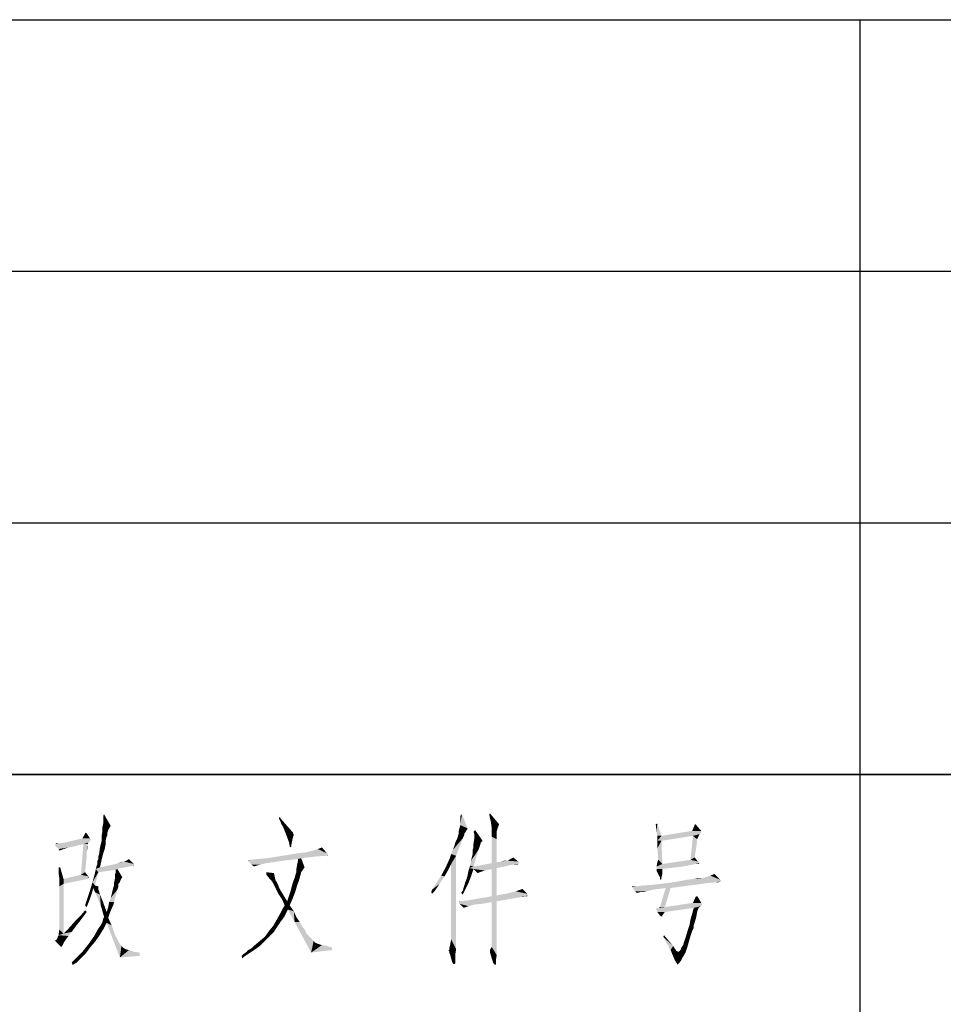
# Model space of a CAD drawing. Units: millimetres. Extents: x 0 to 2520, y 0 to 1782.
# Drawn here: x 1582 to 1736, y 202 to 366 of the extents above; entities that cross this region are included whole.
import ezdxf

# ---------------------------------------------------------------- set-up
doc = ezdxf.new("R2010")
doc.units = ezdxf.units.MM
doc.header["$LTSCALE"] = 138.6
doc.layers.add('EX9QR5-630-D_DXF_FORMAT', color=7, linetype='CONTINUOUS')

# ---------------------------------------------------------------- blocks, each defined once
blk = doc.blocks.new('BTL_CHINT_20201225_BL0', base_point=(1950, 198))
at = {"layer": 'EX9QR5-630-D_DXF_FORMAT', "color": 7, "linetype": 'Continuous'}
for p, q in [((1410, 366), (2490, 366)), ((1410, 366), (2490, 366)), ((1722, 366), (1722, 198)), ((1890, 240), (1410, 240))]:
    blk.add_line(p, q, dxfattribs=at)

msp = doc.modelspace()

# ---------------------------------------------------------------- linework, layer by layer
at = {"layer": 'EX9QR5-630-D_DXF_FORMAT', "color": 1, "linetype": 'Continuous'}
for p, q in [((1410, 366), (2490, 366)), ((1722, 366), (1722, 30)), ((1410, 324), (1890, 324)), ((1410, 282), (1890, 282)), ((1410, 240), (1890, 240))]:
    msp.add_line(p, q, dxfattribs=at)
at = {"layer": 'EX9QR5-630-D_DXF_FORMAT', "color": 3, "linetype": 'Continuous'}
for points in [[(1595.81, 232.68), (1595.81, 233.09), (1595.95, 233.37)], [(1595.81, 232.26), (1595.81, 232.68), (1595.95, 233.37)], [(1595.81, 231.85), (1595.81, 232.26), (1595.95, 233.37)], [(1595.81, 231.85), (1595.95, 233.37), (1597.06, 231.43)], [(1655.36, 232.54), (1655.36, 233.09), (1655.64, 233.37)], [(1655.36, 232.12), (1655.36, 232.54), (1655.64, 233.37)], [(1655.36, 231.57), (1655.36, 232.12), (1655.64, 233.37)], [(1655.36, 231.57), (1655.64, 233.37), (1656.6, 231.02)], [(1660.33, 232.68), (1660.2, 233.37), (1660.33, 233.51)], [(1660.47, 232.12), (1660.33, 232.68), (1660.33, 233.51)], [(1660.47, 232.12), (1660.33, 233.51), (1661.85, 231.71)], [(1597.06, 231.43), (1595.68, 231.3), (1595.81, 231.85)], [(1625.1, 232.68), (1625.24, 232.95), (1625.52, 232.54)], [(1625.52, 232.54), (1625.38, 232.12), (1625.1, 232.68)], [(1625.52, 231.71), (1625.38, 232.12), (1625.52, 232.54)], [(1625.52, 231.71), (1625.52, 232.54), (1626.49, 231.43)], [(1661.85, 231.71), (1660.61, 231.02), (1660.47, 232.12)], [(1688.1, 230.47), (1687.97, 231.71), (1688.24, 231.85)], [(1688.24, 229.78), (1688.1, 230.47), (1688.24, 231.85)], [(1688.24, 229.78), (1688.24, 231.85), (1688.93, 229.78)], [(1593.05, 230.19), (1592.36, 229.36), (1592.78, 230.19)], [(1592.36, 229.36), (1593.05, 230.19), (1593.6, 229.36)], [(1592.78, 230.19), (1592.91, 230.33), (1593.05, 230.19)], [(1596.51, 230.33), (1595.54, 229.78), (1595.68, 230.61)], [(1596.51, 230.33), (1596.51, 229.91), (1595.54, 229.78)], [(1595.68, 231.3), (1597.06, 231.43), (1596.78, 231.02)], [(1596.78, 231.02), (1595.68, 230.61), (1595.68, 231.3)], [(1596.78, 231.02), (1596.64, 230.74), (1595.68, 230.61)], [(1595.68, 230.61), (1596.64, 230.74), (1596.51, 230.33)], [(1626.49, 231.43), (1625.8, 231.3), (1625.52, 231.71)], [(1625.8, 231.3), (1626.49, 231.43), (1627.45, 230.33)], [(1627.45, 230.33), (1626.35, 229.91), (1625.8, 231.3)], [(1627.45, 230.33), (1627.45, 230.19), (1626.35, 229.91)], [(1627.45, 230.19), (1627.59, 230.05), (1626.35, 229.91)], [(1656.6, 231.02), (1655.08, 230.47), (1655.36, 231.57)], [(1656.6, 231.02), (1656.47, 230.74), (1655.08, 230.47)], [(1656.47, 230.74), (1656.33, 230.61), (1655.08, 230.47)], [(1655.08, 230.47), (1656.33, 230.61), (1656.19, 230.33)], [(1656.19, 230.33), (1655.08, 230.05), (1655.08, 230.47)], [(1656.19, 230.33), (1656.05, 230.19), (1655.08, 230.05)], [(1655.08, 230.05), (1656.05, 230.19), (1656.05, 229.91)], [(1657.71, 230.05), (1657.57, 230.47), (1657.85, 230.74)], [(1657.71, 229.78), (1657.71, 230.05), (1657.85, 230.74)], [(1657.71, 229.36), (1657.71, 229.78), (1657.85, 230.74)], [(1657.71, 229.36), (1657.85, 230.74), (1659.09, 228.95)], [(1660.61, 231.02), (1661.85, 231.71), (1661.58, 231.02)], [(1661.58, 231.02), (1661.44, 230.47), (1660.61, 230.33)], [(1661.58, 231.02), (1660.61, 230.33), (1660.61, 231.02)], [(1660.61, 229.64), (1660.61, 230.33), (1661.44, 230.47)], [(1660.61, 229.64), (1661.44, 230.47), (1661.44, 229.22)], [(1695.56, 230.61), (1695.56, 230.47), (1688.93, 229.78)], [(1695.56, 230.61), (1688.93, 229.78), (1694.05, 230.61)], [(1695.56, 230.47), (1695.56, 230.33), (1688.93, 229.78)], [(1695.56, 230.33), (1695.29, 230.05), (1688.93, 229.78)], [(1694.74, 231.57), (1695.43, 230.74), (1694.05, 230.61)], [(1694.74, 231.57), (1694.05, 230.61), (1694.46, 231.57)], [(1694.05, 230.61), (1695.43, 230.74), (1695.56, 230.61)], [(1694.6, 231.71), (1694.46, 231.57), (1694.46, 231.71)], [(1694.46, 231.57), (1694.6, 231.71), (1694.74, 231.57)], [(1587.8, 228.39), (1588.49, 228.53), (1593.33, 228.67)], [(1592.5, 228.39), (1587.8, 228.39), (1593.33, 228.67)], [(1588.49, 228.53), (1587.8, 228.39), (1587.94, 228.53)], [(1593.33, 228.67), (1588.49, 228.53), (1589.46, 228.67)], [(1593.6, 229.36), (1593.74, 229.22), (1589.46, 228.67)], [(1593.6, 229.36), (1589.46, 228.67), (1592.36, 229.36)], [(1593.74, 229.22), (1593.74, 229.09), (1589.46, 228.67)], [(1593.74, 229.09), (1593.6, 228.95), (1589.46, 228.67)], [(1589.46, 228.67), (1593.6, 228.95), (1593.33, 228.67)], [(1592.5, 228.39), (1593.33, 228.67), (1593.19, 228.39)], [(1596.23, 228.53), (1595.26, 227.84), (1595.54, 228.95)], [(1595.26, 227.84), (1596.23, 228.53), (1596.09, 227.7)], [(1595.54, 229.78), (1596.51, 229.91), (1596.37, 229.64)], [(1596.37, 229.64), (1595.54, 228.95), (1595.54, 229.78)], [(1596.37, 229.64), (1596.23, 229.09), (1595.54, 228.95)], [(1595.54, 228.95), (1596.23, 229.09), (1596.23, 228.53)], [(1626.35, 229.91), (1627.59, 230.05), (1627.59, 229.91)], [(1627.59, 229.91), (1626.76, 228.81), (1626.35, 229.91)], [(1627.59, 229.91), (1627.45, 229.5), (1626.76, 228.81)], [(1626.76, 228.81), (1627.45, 229.5), (1627.18, 228.26)], [(1627.18, 228.26), (1626.9, 228.12), (1626.76, 228.81)], [(1653.84, 226.74), (1654.12, 227.43), (1655.78, 229.36)], [(1653.84, 226.74), (1655.78, 229.36), (1654.67, 226.46)], [(1654.12, 227.43), (1654.39, 228.12), (1655.78, 229.36)], [(1654.39, 228.12), (1654.53, 228.67), (1655.78, 229.36)], [(1654.53, 228.67), (1654.81, 229.22), (1655.78, 229.36)], [(1655.91, 229.64), (1655.78, 229.36), (1654.81, 229.22)], [(1655.91, 229.64), (1654.81, 229.22), (1654.95, 229.64)], [(1656.05, 229.91), (1654.95, 229.64), (1655.08, 230.05)], [(1654.95, 229.64), (1656.05, 229.91), (1655.91, 229.64)], [(1659.09, 228.95), (1657.57, 228.53), (1657.71, 229.36)], [(1659.09, 228.95), (1658.81, 228.67), (1657.57, 228.53)], [(1657.57, 228.26), (1657.57, 228.53), (1658.81, 228.67)], [(1657.57, 228.26), (1658.81, 228.67), (1658.68, 228.26)], [(1661.44, 229.22), (1660.61, 225.22), (1660.61, 229.64)], [(1661.44, 229.22), (1661.44, 225.36), (1660.61, 225.22)], [(1688.93, 229.78), (1694.18, 229.78), (1688.24, 228.95)], [(1688.93, 229.78), (1688.24, 228.95), (1688.24, 229.78)], [(1688.24, 228.95), (1694.18, 229.78), (1688.93, 228.95)], [(1688.93, 228.95), (1688.24, 228.53), (1688.24, 228.95)], [(1688.24, 228.12), (1688.24, 228.53), (1688.93, 228.95)], [(1688.24, 227.98), (1688.24, 228.12), (1688.93, 228.95)], [(1688.24, 227.7), (1688.24, 227.98), (1688.93, 228.95)], [(1688.38, 225.91), (1688.24, 227.7), (1688.93, 228.95)], [(1688.38, 225.77), (1688.38, 225.91), (1688.93, 228.95)], [(1688.38, 225.77), (1688.93, 228.95), (1689.07, 225.08)], [(1694.18, 229.78), (1688.93, 229.78), (1695.29, 230.05)], [(1694.87, 229.22), (1693.77, 225.77), (1694.18, 229.78)], [(1694.87, 229.22), (1694.87, 228.81), (1693.77, 225.77)], [(1694.87, 228.81), (1694.46, 226.18), (1693.77, 225.77)], [(1694.18, 229.78), (1695.29, 230.05), (1695.15, 229.78)], [(1694.18, 229.78), (1695.15, 229.78), (1694.87, 229.22)], [(1695.15, 229.78), (1695.01, 229.5), (1694.87, 229.22)], [(1592.5, 228.39), (1587.8, 228.26), (1587.8, 228.39)], [(1587.8, 228.12), (1587.8, 228.26), (1592.5, 228.39)], [(1587.8, 228.12), (1592.5, 228.39), (1591.39, 228.12)], [(1591.39, 228.12), (1588.35, 227.57), (1587.8, 228.12)], [(1591.39, 228.12), (1590.01, 227.84), (1588.35, 227.57)], [(1588.35, 227.57), (1590.01, 227.84), (1589.18, 227.57)], [(1589.18, 227.57), (1588.49, 227.43), (1588.35, 227.57)], [(1588.49, 227.43), (1589.18, 227.57), (1588.49, 227.29)], [(1593.19, 228.39), (1593.19, 228.12), (1592.08, 223.28)], [(1593.19, 228.39), (1592.08, 223.28), (1592.5, 228.39)], [(1593.19, 228.12), (1593.05, 227.15), (1592.08, 223.28)], [(1593.05, 227.15), (1593.05, 226.32), (1592.08, 223.28)], [(1593.19, 228.12), (1593.19, 227.7), (1593.05, 227.15)], [(1594.99, 226.32), (1595.12, 226.74), (1595.81, 226.87)], [(1594.99, 225.91), (1594.99, 226.32), (1595.81, 226.87)], [(1594.99, 225.91), (1595.81, 226.87), (1595.54, 225.77)], [(1596.09, 227.7), (1595.12, 226.74), (1595.26, 227.84)], [(1596.09, 227.7), (1595.81, 226.87), (1595.12, 226.74)], [(1633.12, 226.87), (1633.26, 226.74), (1626.62, 226.6)], [(1633.12, 226.87), (1626.62, 226.6), (1628.28, 226.87)], [(1626.9, 227.98), (1626.9, 228.12), (1627.18, 228.26)], [(1626.9, 227.98), (1627.18, 228.26), (1627.18, 227.98)], [(1627.18, 227.98), (1627.04, 227.84), (1626.9, 227.98)], [(1633.12, 226.87), (1628.28, 226.87), (1629.53, 227.01)], [(1633.12, 226.87), (1629.53, 227.01), (1630.63, 227.29)], [(1633.12, 226.87), (1630.63, 227.29), (1631.6, 227.57)], [(1631.6, 227.57), (1632.29, 227.84), (1633.12, 226.87)], [(1657.02, 224.8), (1657.16, 225.63), (1658.4, 227.43)], [(1657.02, 224.8), (1658.4, 227.43), (1657.57, 224.66)], [(1657.16, 225.63), (1657.43, 226.74), (1658.4, 227.43)], [(1657.43, 227.43), (1657.57, 227.84), (1658.68, 228.26)], [(1657.43, 227.43), (1658.68, 228.26), (1658.4, 227.43)], [(1658.4, 227.43), (1657.43, 226.74), (1657.43, 227.43)], [(1658.68, 228.26), (1657.57, 227.84), (1657.57, 228.26)], [(1593.05, 226.32), (1592.78, 223.7), (1592.08, 223.28)], [(1594.71, 224.8), (1594.85, 225.08), (1595.54, 225.77)], [(1594.71, 224.8), (1595.54, 225.77), (1595.26, 224.53)], [(1595.54, 225.77), (1594.85, 225.63), (1594.99, 225.91)], [(1594.85, 225.36), (1594.85, 225.63), (1595.54, 225.77)], [(1594.85, 225.08), (1594.85, 225.36), (1595.54, 225.77)], [(1597.89, 225.08), (1598.72, 225.36), (1599.27, 225.49)], [(1600.93, 225.08), (1597.89, 225.08), (1599.27, 225.49)], [(1600.93, 225.08), (1599.27, 225.49), (1599.68, 225.63)], [(1599.68, 225.63), (1600.1, 225.91), (1600.93, 225.08)], [(1619.99, 225.63), (1620.27, 225.77), (1628.28, 225.91)], [(1619.99, 225.63), (1628.28, 225.91), (1625.8, 225.63)], [(1620.27, 225.77), (1619.99, 225.63), (1620.13, 225.77)], [(1625.8, 225.63), (1619.99, 225.49), (1619.99, 225.63)], [(1620.13, 225.49), (1619.99, 225.49), (1625.8, 225.63)], [(1620.13, 225.49), (1625.8, 225.63), (1623.03, 225.22)], [(1623.03, 225.22), (1620.55, 224.94), (1620.13, 225.49)], [(1628.28, 225.91), (1620.27, 225.77), (1621.51, 225.91)], [(1620.55, 224.94), (1623.03, 225.22), (1621.93, 224.94)], [(1628.83, 226.05), (1621.51, 225.91), (1623.17, 226.05)], [(1628.28, 225.91), (1621.51, 225.91), (1628.83, 226.05)], [(1633.26, 226.6), (1633.12, 226.46), (1623.17, 226.05)], [(1633.26, 226.6), (1623.17, 226.05), (1626.62, 226.6)], [(1633.12, 226.46), (1631.18, 226.32), (1623.17, 226.05)], [(1623.17, 226.05), (1631.18, 226.32), (1628.83, 226.05)], [(1626.62, 226.6), (1633.26, 226.74), (1633.26, 226.6)], [(1628.14, 224.94), (1628.28, 225.49), (1628.83, 226.05)], [(1628.14, 224.94), (1628.83, 226.05), (1629.39, 224.53)], [(1628.28, 225.49), (1628.28, 225.91), (1628.83, 226.05)], [(1633.12, 226.46), (1633.26, 226.6), (1633.26, 226.46)], [(1653.84, 225.08), (1652.87, 224.39), (1653.56, 225.91)], [(1654.67, 226.46), (1653.56, 225.91), (1653.84, 226.74)], [(1653.84, 225.08), (1653.56, 225.91), (1654.67, 226.46)], [(1653.84, 214.86), (1653.84, 225.08), (1654.67, 226.46)], [(1653.84, 214.16), (1653.84, 214.86), (1654.67, 226.46)], [(1653.84, 213.47), (1653.84, 214.16), (1654.67, 226.46)], [(1653.84, 212.92), (1653.84, 213.47), (1654.67, 226.46)], [(1653.84, 212.51), (1653.84, 212.92), (1654.67, 226.46)], [(1653.84, 212.51), (1654.67, 226.46), (1654.67, 210.85)], [(1665.17, 225.22), (1665.03, 225.08), (1658.54, 224.8)], [(1665.17, 225.22), (1658.54, 224.8), (1660.61, 225.22)], [(1660.61, 225.22), (1661.44, 225.36), (1665.03, 225.49)], [(1660.61, 225.22), (1665.03, 225.49), (1665.17, 225.22)], [(1665.03, 225.49), (1661.44, 225.36), (1662.13, 225.49)], [(1663.24, 225.63), (1662.13, 225.49), (1662.68, 225.63)], [(1665.03, 225.49), (1662.13, 225.49), (1663.24, 225.63)], [(1665.03, 225.49), (1663.24, 225.63), (1663.51, 225.77)], [(1663.51, 225.77), (1664.2, 226.18), (1665.03, 225.49)], [(1689.07, 225.08), (1688.1, 224.66), (1688.24, 225.36)], [(1689.07, 225.08), (1688.24, 225.36), (1688.38, 225.77)], [(1695.01, 225.49), (1689.07, 225.08), (1693.77, 225.77)], [(1695.01, 225.49), (1695.15, 225.36), (1689.07, 225.08)], [(1695.15, 225.36), (1695.29, 225.22), (1689.07, 225.08)], [(1694.6, 225.08), (1689.07, 225.08), (1695.29, 225.22)], [(1693.77, 225.77), (1694.46, 226.18), (1695.01, 225.49)], [(1694.6, 225.08), (1695.29, 225.22), (1695.15, 225.08)], [(1588.63, 224.53), (1588.35, 223.56), (1588.35, 224.53)], [(1588.49, 222.73), (1588.35, 223.56), (1588.63, 224.53)], [(1588.49, 222.73), (1588.63, 224.53), (1589.18, 222.59)], [(1592.08, 223.28), (1592.78, 223.7), (1593.33, 223.01)], [(1594.02, 222.04), (1594.43, 223.56), (1594.99, 223.7)], [(1594.02, 222.04), (1594.99, 223.7), (1594.43, 221.49)], [(1594.99, 223.7), (1594.43, 223.56), (1594.57, 224.25)], [(1595.26, 224.53), (1594.57, 224.25), (1594.71, 224.8)], [(1594.57, 224.25), (1595.26, 224.53), (1600.79, 224.8)], [(1594.57, 224.25), (1600.79, 224.8), (1598.16, 224.25)], [(1594.57, 224.25), (1598.16, 224.25), (1594.99, 223.7)], [(1598.16, 224.25), (1597.89, 224.11), (1594.99, 223.7)], [(1600.79, 224.8), (1595.26, 224.53), (1596.51, 224.8)], [(1600.93, 225.08), (1600.93, 224.94), (1596.51, 224.8)], [(1600.93, 225.08), (1596.51, 224.8), (1597.89, 225.08)], [(1600.79, 224.8), (1596.51, 224.8), (1600.93, 224.94)], [(1597.75, 223.28), (1597.89, 223.7), (1598.16, 224.25)], [(1597.75, 223.28), (1598.16, 224.25), (1598.99, 222.87)], [(1597.89, 223.7), (1597.89, 224.11), (1598.16, 224.25)], [(1600.79, 224.8), (1600.93, 224.94), (1600.93, 224.8)], [(1620.55, 224.94), (1621.93, 224.94), (1621.37, 224.8)], [(1621.37, 224.8), (1620.96, 224.66), (1620.55, 224.94)], [(1624.28, 223.56), (1623.03, 223.28), (1623.03, 223.7)], [(1623.03, 223.28), (1624.28, 223.56), (1624.41, 223.01)], [(1627.73, 222.73), (1627.87, 223.28), (1628.83, 223.7)], [(1627.73, 222.73), (1628.83, 223.7), (1628.42, 222.18)], [(1628.83, 223.7), (1627.87, 223.28), (1628.01, 223.7)], [(1629.39, 224.53), (1628.01, 224.11), (1628.14, 224.94)], [(1628.01, 224.11), (1629.39, 224.53), (1629.11, 224.11)], [(1629.11, 224.11), (1628.01, 223.7), (1628.01, 224.11)], [(1628.01, 223.7), (1629.11, 224.11), (1628.83, 223.7)], [(1653.29, 223.97), (1652.18, 223.14), (1652.87, 224.39)], [(1652.18, 223.14), (1653.29, 223.97), (1652.74, 223.01)], [(1652.87, 224.39), (1653.84, 225.08), (1653.29, 223.97)], [(1656.6, 223.28), (1656.74, 223.97), (1657.57, 224.25)], [(1656.6, 223.28), (1657.57, 224.25), (1657.16, 223.01)], [(1657.57, 224.25), (1656.74, 223.97), (1656.88, 224.39)], [(1656.88, 224.39), (1657.57, 224.66), (1663.93, 224.94)], [(1656.88, 224.39), (1663.93, 224.94), (1661.44, 224.39)], [(1657.57, 224.66), (1656.88, 224.39), (1657.02, 224.8)], [(1656.88, 224.39), (1661.44, 224.39), (1657.57, 224.25)], [(1657.57, 224.66), (1658.54, 224.8), (1663.93, 224.94)], [(1660.61, 224.25), (1657.57, 224.25), (1661.44, 224.39)], [(1657.57, 224.25), (1660.61, 224.25), (1659.51, 223.97)], [(1657.57, 224.25), (1659.51, 223.97), (1658.95, 223.84)], [(1658.95, 223.84), (1658.26, 223.56), (1657.57, 224.25)], [(1665.03, 225.08), (1663.93, 224.94), (1658.54, 224.8)], [(1660.61, 224.25), (1661.44, 224.39), (1661.44, 219.83)], [(1661.44, 219.83), (1660.61, 219.69), (1660.61, 224.25)], [(1664.48, 224.94), (1663.93, 224.94), (1665.03, 225.08)], [(1664.48, 224.94), (1665.03, 225.08), (1664.76, 224.94)], [(1689.07, 225.08), (1694.6, 225.08), (1688.1, 224.66)], [(1688.1, 224.66), (1694.6, 225.08), (1692.53, 224.66)], [(1692.53, 224.66), (1688.1, 224.53), (1688.1, 224.66)], [(1688.1, 224.25), (1688.1, 224.53), (1692.53, 224.66)], [(1688.1, 224.25), (1692.53, 224.66), (1689.07, 224.25)], [(1689.07, 224.25), (1688.1, 224.11), (1688.1, 224.25)], [(1688.1, 223.97), (1688.1, 224.11), (1689.07, 224.25)], [(1688.1, 223.97), (1689.07, 224.25), (1689.07, 223.42)], [(1689.07, 223.42), (1688.66, 222.87), (1688.1, 223.97)], [(1589.18, 222.59), (1588.49, 221.35), (1588.49, 222.73)], [(1589.18, 222.59), (1589.18, 221.76), (1588.49, 221.35)], [(1593.33, 223.01), (1589.18, 222.59), (1592.08, 223.28)], [(1593.33, 223.01), (1593.33, 222.73), (1589.18, 222.59)], [(1589.18, 222.59), (1593.33, 222.73), (1593.19, 222.59)], [(1589.18, 222.59), (1593.19, 222.59), (1589.18, 221.76)], [(1593.33, 222.73), (1593.33, 223.01), (1593.47, 222.73)], [(1594.43, 221.49), (1593.6, 220.66), (1594.02, 222.04)], [(1598.72, 222.45), (1597.61, 221.9), (1597.75, 222.59)], [(1598.72, 222.45), (1598.58, 222.04), (1597.61, 221.9)], [(1597.61, 221.9), (1598.58, 222.04), (1598.44, 221.9)], [(1598.44, 221.9), (1598.3, 221.62), (1597.61, 221.49)], [(1598.44, 221.9), (1597.61, 221.49), (1597.61, 221.9)], [(1598.99, 222.87), (1597.75, 222.59), (1597.75, 223.28)], [(1597.75, 222.59), (1598.99, 222.87), (1598.72, 222.45)], [(1624.41, 223.01), (1623.58, 222.59), (1623.03, 223.28)], [(1623.72, 222.45), (1623.58, 222.59), (1624.41, 223.01)], [(1623.86, 222.32), (1623.72, 222.45), (1624.41, 223.01)], [(1623.86, 222.32), (1624.41, 223.01), (1624.55, 222.32)], [(1624.55, 222.32), (1624.14, 221.9), (1623.86, 222.32)], [(1624.55, 222.32), (1624.69, 222.18), (1624.14, 221.9)], [(1624.14, 221.9), (1624.69, 222.18), (1624.83, 221.9)], [(1624.83, 221.9), (1624.41, 221.35), (1624.14, 221.9)], [(1624.83, 221.9), (1624.97, 221.62), (1624.41, 221.35)], [(1628.14, 221.49), (1627.04, 220.52), (1627.45, 222.04)], [(1628.42, 222.18), (1627.45, 222.04), (1627.73, 222.73)], [(1627.45, 222.04), (1628.42, 222.18), (1628.14, 221.49)], [(1652.74, 223.01), (1650.66, 220.8), (1652.18, 223.14)], [(1652.74, 223.01), (1651.91, 221.76), (1650.66, 220.8)], [(1655.91, 221.07), (1656.05, 221.49), (1656.74, 221.9)], [(1655.91, 221.07), (1656.74, 221.9), (1656.33, 221.07)], [(1656.74, 221.9), (1656.05, 221.49), (1656.19, 222.04)], [(1656.19, 222.04), (1656.47, 222.73), (1657.16, 223.01)], [(1656.19, 222.04), (1657.16, 223.01), (1656.74, 221.9)], [(1657.16, 223.01), (1656.47, 222.73), (1656.6, 223.28)], [(1683.96, 221.21), (1684.79, 221.35), (1696.67, 221.9)], [(1684.1, 221.07), (1683.96, 221.21), (1696.67, 221.9)], [(1689.62, 221.07), (1684.1, 221.07), (1696.67, 221.9)], [(1684.79, 221.35), (1685.76, 221.49), (1696.67, 221.9)], [(1685.76, 221.49), (1687.69, 221.62), (1696.67, 221.9)], [(1698.05, 222.04), (1696.67, 221.9), (1687.69, 221.62)], [(1698.05, 222.04), (1687.69, 221.62), (1691.01, 222.04)], [(1688.66, 222.87), (1689.07, 223.42), (1688.93, 222.87)], [(1688.93, 222.87), (1688.66, 222.59), (1688.66, 222.87)], [(1688.66, 222.59), (1688.93, 222.87), (1688.93, 222.59)], [(1688.93, 222.59), (1688.8, 222.45), (1688.66, 222.59)], [(1689.62, 221.07), (1696.67, 221.9), (1690.45, 221.07)], [(1698.74, 222.45), (1698.88, 222.32), (1691.01, 222.04)], [(1698.74, 222.45), (1691.01, 222.04), (1693.22, 222.45)], [(1698.88, 222.32), (1698.74, 222.18), (1691.01, 222.04)], [(1698.05, 222.04), (1691.01, 222.04), (1698.74, 222.18)], [(1693.22, 222.45), (1694.32, 222.59), (1695.7, 222.73)], [(1698.74, 222.45), (1693.22, 222.45), (1695.7, 222.73)], [(1695.7, 222.73), (1694.32, 222.59), (1695.01, 222.73)], [(1698.74, 222.45), (1695.7, 222.73), (1696.26, 222.87)], [(1698.74, 222.45), (1696.26, 222.87), (1697.08, 223.14)], [(1697.08, 223.14), (1697.78, 223.42), (1698.74, 222.45)], [(1698.05, 222.04), (1698.74, 222.18), (1698.47, 222.04)], [(1698.74, 222.18), (1698.88, 222.32), (1698.88, 222.18)], [(1588.49, 215.55), (1588.49, 221.35), (1589.18, 221.76)], [(1588.49, 214.16), (1588.49, 215.55), (1589.18, 221.76)], [(1588.49, 214.16), (1589.18, 221.76), (1589.18, 213.47)], [(1593.88, 220.11), (1593.19, 219.41), (1593.6, 220.66)], [(1594.43, 221.49), (1594.16, 221.07), (1593.6, 220.66)], [(1593.6, 220.66), (1594.16, 221.07), (1593.88, 220.11)], [(1594.43, 221.49), (1594.99, 221.35), (1594.16, 221.07)], [(1594.16, 221.07), (1594.99, 221.35), (1594.99, 220.93)], [(1594.99, 220.93), (1594.43, 220.38), (1594.16, 221.07)], [(1594.99, 220.93), (1594.99, 220.8), (1594.43, 220.38)], [(1594.99, 220.8), (1595.12, 220.52), (1594.43, 220.38)], [(1594.43, 220.38), (1595.12, 220.52), (1595.26, 219.97)], [(1595.26, 219.97), (1595.4, 218.17), (1594.43, 220.38)], [(1596.78, 218.72), (1597.06, 219.41), (1598.16, 220.8)], [(1596.78, 218.72), (1598.16, 220.8), (1597.61, 218.72)], [(1597.06, 219.41), (1597.2, 219.97), (1598.16, 220.8)], [(1597.2, 219.97), (1597.33, 220.52), (1598.16, 220.8)], [(1598.16, 220.8), (1597.33, 220.52), (1597.47, 221.07)], [(1598.3, 221.21), (1597.47, 221.07), (1597.61, 221.49)], [(1597.47, 221.07), (1598.3, 221.21), (1598.16, 220.8)], [(1597.61, 221.49), (1598.3, 221.62), (1598.3, 221.21)], [(1624.41, 221.35), (1624.97, 221.62), (1625.1, 221.21)], [(1625.1, 221.21), (1624.69, 220.8), (1624.41, 221.35)], [(1624.69, 220.8), (1625.1, 221.21), (1625.38, 220.66)], [(1625.38, 220.66), (1625.1, 219.97), (1624.69, 220.8)], [(1625.38, 220.66), (1625.66, 220.24), (1625.1, 219.97)], [(1625.1, 219.97), (1625.66, 220.24), (1626.07, 219.55)], [(1627.87, 220.52), (1627.45, 219.41), (1626.49, 218.86)], [(1627.87, 220.52), (1626.49, 218.86), (1627.04, 220.52)], [(1627.04, 220.52), (1628.14, 221.49), (1627.87, 220.52)], [(1651.08, 220.52), (1650.53, 220.38), (1650.66, 220.8)], [(1650.53, 220.38), (1651.08, 220.52), (1650.66, 220.11)], [(1650.66, 220.8), (1651.91, 221.76), (1651.08, 220.52)], [(1655.5, 220.24), (1655.78, 220.66), (1656.33, 221.07)], [(1655.5, 220.24), (1656.33, 221.07), (1655.91, 220.24)], [(1655.91, 220.24), (1655.78, 219.97), (1655.5, 220.24)], [(1656.33, 221.07), (1655.78, 220.66), (1655.91, 221.07)], [(1662.96, 220.11), (1663.51, 220.24), (1664.06, 220.38)], [(1666.55, 220.11), (1662.96, 220.11), (1664.06, 220.38)], [(1666.55, 220.11), (1664.06, 220.38), (1664.62, 220.52)], [(1666.55, 220.11), (1664.62, 220.52), (1665.03, 220.66)], [(1666.55, 220.11), (1665.03, 220.66), (1665.45, 220.8)], [(1665.45, 220.8), (1665.72, 220.93), (1666.55, 220.11)], [(1684.79, 221.35), (1683.96, 221.21), (1684.1, 221.35)], [(1689.62, 221.07), (1684.24, 220.93), (1684.1, 221.07)], [(1684.24, 220.93), (1689.62, 221.07), (1687.55, 220.8)], [(1687.55, 220.8), (1684.51, 220.52), (1684.24, 220.93)], [(1684.51, 220.52), (1687.55, 220.8), (1686.45, 220.52)], [(1684.51, 220.52), (1686.45, 220.52), (1685.34, 220.38)], [(1685.34, 220.38), (1684.79, 220.24), (1684.51, 220.52)], [(1685.34, 220.38), (1686.45, 220.52), (1685.89, 220.38)], [(1688.66, 217.89), (1688.8, 218.31), (1690.45, 221.07)], [(1688.66, 217.89), (1690.45, 221.07), (1689.49, 217.89)], [(1688.8, 218.31), (1688.93, 218.72), (1690.45, 221.07)], [(1690.45, 221.07), (1688.93, 218.72), (1689.62, 221.07)], [(1593.6, 219.28), (1592.78, 218.17), (1593.19, 219.41)], [(1593.6, 219.28), (1593.33, 218.59), (1592.78, 218.17)], [(1592.78, 218.17), (1593.33, 218.59), (1593.05, 217.89)], [(1593.19, 219.41), (1593.88, 220.11), (1593.6, 219.28)], [(1595.26, 219.97), (1595.68, 219), (1595.4, 218.17)], [(1595.4, 218.17), (1595.68, 219), (1596.37, 217.07)], [(1597.61, 218.72), (1597.47, 218.17), (1596.64, 217.89)], [(1597.61, 218.72), (1596.64, 217.89), (1596.78, 218.72)], [(1626.07, 219.55), (1625.66, 219.14), (1625.1, 219.97)], [(1625.66, 219.14), (1626.07, 219.55), (1626.49, 218.86)], [(1626.49, 218.86), (1626.07, 218.17), (1625.66, 219.14)], [(1626.07, 218.17), (1626.49, 218.86), (1627.45, 219.41)], [(1626.07, 218.17), (1627.45, 219.41), (1626.9, 218.17)], [(1655.36, 218.86), (1661.44, 218.86), (1655.22, 218.72)], [(1655.36, 218.86), (1655.22, 218.72), (1655.22, 218.86)], [(1660.61, 218.72), (1655.22, 218.72), (1661.44, 218.86)], [(1660.61, 218.72), (1655.22, 218.45), (1655.22, 218.72)], [(1655.22, 218.45), (1660.61, 218.72), (1659.09, 218.45)], [(1655.36, 218.86), (1656.6, 219), (1665.45, 219.55)], [(1655.36, 218.86), (1665.45, 219.55), (1661.44, 218.86)], [(1666.14, 219.69), (1665.45, 219.55), (1656.6, 219)], [(1666.14, 219.69), (1656.6, 219), (1660.61, 219.69)], [(1661.44, 219.83), (1666.55, 219.83), (1660.61, 219.69)], [(1666.14, 219.69), (1660.61, 219.69), (1666.55, 219.83)], [(1660.61, 213.75), (1660.61, 218.72), (1661.44, 218.86)], [(1660.61, 213.61), (1660.61, 213.75), (1661.44, 218.86)], [(1660.61, 213.47), (1660.61, 213.61), (1661.44, 218.86)], [(1660.61, 213.2), (1660.61, 213.47), (1661.44, 218.86)], [(1660.61, 212.64), (1660.61, 213.2), (1661.44, 218.86)], [(1660.61, 212.23), (1660.61, 212.64), (1661.44, 218.86)], [(1660.61, 211.82), (1660.61, 212.23), (1661.44, 218.86)], [(1660.61, 211.54), (1660.61, 211.82), (1661.44, 218.86)], [(1660.61, 211.26), (1660.61, 211.54), (1661.44, 218.86)], [(1660.61, 211.26), (1661.44, 218.86), (1661.44, 209.88)], [(1661.44, 219.83), (1662.13, 219.97), (1666.55, 220.11)], [(1661.44, 219.83), (1666.55, 220.11), (1666.55, 219.83)], [(1666.55, 220.11), (1662.13, 219.97), (1662.96, 220.11)], [(1665.45, 219.55), (1666.14, 219.69), (1665.86, 219.55)], [(1666.41, 219.69), (1666.14, 219.69), (1666.55, 219.83)], [(1666.41, 219.69), (1666.55, 219.83), (1666.55, 219.69)], [(1695.56, 218.59), (1695.7, 218.31), (1689.49, 217.89)], [(1695.56, 218.59), (1689.49, 217.89), (1694.18, 218.59)], [(1695.01, 219.55), (1694.18, 218.59), (1694.6, 219.55)], [(1694.18, 218.59), (1695.01, 219.55), (1695.56, 218.59)], [(1694.87, 219.69), (1694.6, 219.55), (1694.74, 219.69)], [(1694.6, 219.55), (1694.87, 219.69), (1695.01, 219.55)], [(1593.05, 217.07), (1591.95, 216.37), (1592.78, 217.34)], [(1593.05, 217.07), (1592.64, 216.51), (1591.95, 216.37)], [(1596.37, 217.07), (1595.95, 216.24), (1595.4, 218.17)], [(1596.37, 217.07), (1596.92, 216.93), (1595.95, 216.24)], [(1597.2, 217.62), (1596.37, 217.07), (1596.64, 217.89)], [(1596.37, 217.07), (1597.2, 217.62), (1596.92, 216.93)], [(1596.64, 217.89), (1597.47, 218.17), (1597.2, 217.62)], [(1626.62, 217.48), (1625.24, 216.65), (1625.66, 217.48)], [(1625.24, 216.65), (1626.62, 217.48), (1626.07, 216.37)], [(1626.9, 218.17), (1625.66, 217.48), (1626.07, 218.17)], [(1626.62, 217.48), (1625.66, 217.48), (1626.9, 218.17)], [(1626.62, 217.48), (1626.9, 218.17), (1627.59, 217.2)], [(1627.59, 217.2), (1627.73, 215.41), (1626.62, 217.48)], [(1627.59, 217.2), (1628.01, 216.24), (1627.73, 215.41)], [(1655.22, 218.45), (1659.09, 218.45), (1657.71, 218.31)], [(1655.22, 218.45), (1657.71, 218.31), (1656.74, 218.03)], [(1656.74, 218.03), (1655.91, 217.76), (1655.22, 218.45)], [(1688.1, 217.48), (1688.24, 217.62), (1694.32, 217.76)], [(1688.1, 217.34), (1688.1, 217.48), (1694.32, 217.76)], [(1688.24, 217.07), (1688.1, 217.34), (1694.32, 217.76)], [(1688.24, 217.62), (1688.1, 217.48), (1688.1, 217.62)], [(1694.32, 217.76), (1688.24, 217.62), (1688.38, 217.76)], [(1688.24, 217.07), (1694.32, 217.76), (1689.49, 217.07)], [(1689.49, 217.07), (1688.66, 216.51), (1688.24, 217.07)], [(1688.38, 217.76), (1689.49, 217.89), (1695.43, 218.03)], [(1694.32, 217.76), (1688.38, 217.76), (1695.43, 218.03)], [(1689.49, 217.89), (1688.38, 217.76), (1688.66, 217.89)], [(1688.66, 216.51), (1689.49, 217.07), (1689.07, 216.51)], [(1695.7, 218.31), (1695.7, 218.17), (1689.49, 217.89)], [(1695.7, 218.17), (1695.43, 218.03), (1689.49, 217.89)], [(1695.15, 217.76), (1695.01, 217.48), (1694.05, 216.79)], [(1695.15, 217.76), (1694.05, 216.79), (1694.32, 217.76)], [(1695.01, 217.48), (1694.87, 217.07), (1694.05, 216.79)], [(1694.05, 216.79), (1694.87, 217.07), (1694.74, 216.24)], [(1694.32, 217.76), (1695.43, 218.03), (1695.15, 217.76)], [(1591.81, 215.41), (1590.01, 214.3), (1591.12, 215.55)], [(1591.81, 215.41), (1591.26, 214.72), (1590.01, 214.3)], [(1591.12, 215.55), (1591.95, 216.37), (1592.64, 216.51)], [(1591.12, 215.55), (1592.64, 216.51), (1591.81, 215.41)], [(1596.37, 215.27), (1595.4, 214.86), (1595.68, 215.41)], [(1595.68, 215.41), (1595.81, 215.96), (1596.64, 216.1)], [(1596.37, 215.27), (1595.68, 215.41), (1596.64, 216.1)], [(1596.64, 216.1), (1595.81, 215.96), (1595.95, 216.24)], [(1595.95, 216.24), (1596.92, 216.93), (1596.64, 216.1)], [(1596.37, 215.27), (1596.64, 216.1), (1597.2, 214.86)], [(1625.38, 215.41), (1624.14, 214.72), (1624.69, 215.68)], [(1624.14, 214.72), (1625.38, 215.41), (1624.83, 214.58)], [(1626.07, 216.37), (1624.69, 215.68), (1625.24, 216.65)], [(1624.69, 215.68), (1626.07, 216.37), (1625.38, 215.41)], [(1627.73, 215.41), (1628.01, 216.24), (1628.56, 215.41)], [(1628.56, 215.41), (1630.49, 210.3), (1627.73, 215.41)], [(1628.56, 215.41), (1628.97, 214.72), (1630.49, 210.3)], [(1689.07, 216.51), (1688.8, 216.37), (1688.66, 216.51)], [(1688.93, 216.37), (1688.8, 216.37), (1689.07, 216.51)], [(1688.93, 216.37), (1689.07, 216.51), (1689.07, 216.37)], [(1693.63, 214.99), (1693.77, 215.82), (1694.74, 216.24)], [(1693.63, 214.99), (1694.74, 216.24), (1694.32, 214.86)], [(1694.74, 216.24), (1693.77, 215.82), (1694.05, 216.79)], [(1589.18, 213.47), (1588.35, 213.2), (1588.49, 214.16)], [(1588.35, 213.2), (1589.18, 213.47), (1590.56, 213.75)], [(1588.35, 213.2), (1590.56, 213.75), (1590.01, 213.06)], [(1590.56, 213.75), (1589.18, 213.47), (1590.01, 214.3)], [(1590.01, 214.3), (1591.26, 214.72), (1590.56, 213.75)], [(1595.81, 214.16), (1594.3, 213.06), (1594.99, 214.3)], [(1594.3, 213.06), (1595.81, 214.16), (1595.12, 213.06)], [(1594.99, 214.3), (1595.4, 214.86), (1596.37, 215.27)], [(1594.99, 214.3), (1596.37, 215.27), (1595.81, 214.16)], [(1597.2, 214.86), (1598.58, 209.47), (1596.37, 215.27)], [(1597.2, 214.86), (1597.75, 213.34), (1598.58, 209.47)], [(1624.28, 213.75), (1622.76, 212.92), (1623.45, 213.89)], [(1624.28, 213.75), (1623.58, 213.06), (1622.76, 212.92)], [(1624.83, 214.58), (1623.45, 213.89), (1624.14, 214.72)], [(1623.45, 213.89), (1624.83, 214.58), (1624.28, 213.75)], [(1628.97, 214.72), (1629.39, 214.16), (1630.49, 210.3)], [(1629.39, 214.16), (1629.66, 213.61), (1630.49, 210.3)], [(1694.05, 213.89), (1692.94, 212.78), (1693.35, 214.16)], [(1694.05, 213.89), (1693.77, 213.06), (1692.94, 212.78)], [(1694.32, 214.86), (1693.35, 214.16), (1693.63, 214.99)], [(1694.32, 214.86), (1694.32, 214.44), (1693.35, 214.16)], [(1693.35, 214.16), (1694.32, 214.44), (1694.05, 213.89)], [(1589.6, 212.51), (1587.8, 212.37), (1588.08, 212.51)], [(1587.8, 212.23), (1587.8, 212.37), (1589.6, 212.51)], [(1587.94, 212.09), (1587.8, 212.23), (1589.6, 212.51)], [(1587.94, 212.09), (1589.6, 212.51), (1589.32, 212.09)], [(1589.32, 212.09), (1588.63, 211.4), (1587.94, 212.09)], [(1588.08, 212.51), (1588.22, 212.92), (1590.01, 213.06)], [(1588.08, 212.51), (1590.01, 213.06), (1589.6, 212.51)], [(1590.01, 213.06), (1588.22, 212.92), (1588.35, 213.2)], [(1589.32, 212.09), (1589.18, 211.82), (1588.63, 211.4)], [(1595.12, 213.06), (1594.43, 212.09), (1593.33, 211.68)], [(1595.12, 213.06), (1593.33, 211.68), (1594.3, 213.06)], [(1593.33, 211.68), (1594.43, 212.09), (1593.6, 211.12)], [(1597.75, 213.34), (1598.16, 212.51), (1598.58, 209.47)], [(1598.16, 212.51), (1598.44, 211.95), (1598.58, 209.47)], [(1622.48, 211.95), (1621.1, 211.54), (1621.93, 212.23)], [(1623.03, 212.51), (1621.93, 212.23), (1622.76, 212.92)], [(1621.93, 212.23), (1623.03, 212.51), (1622.48, 211.95)], [(1622.76, 212.92), (1623.58, 213.06), (1623.03, 212.51)], [(1629.66, 213.61), (1629.94, 213.2), (1630.49, 210.3)], [(1629.94, 213.2), (1630.22, 212.92), (1630.49, 210.3)], [(1630.22, 212.92), (1630.63, 212.51), (1630.49, 210.3)], [(1630.63, 212.51), (1630.91, 212.23), (1630.49, 210.3)], [(1630.91, 212.23), (1631.18, 211.95), (1630.49, 210.3)], [(1653.56, 210.85), (1653.7, 211.68), (1653.84, 212.51)], [(1654.67, 210.85), (1653.56, 210.85), (1653.84, 212.51)], [(1689.21, 212.92), (1689.35, 213.2), (1690.87, 211.4)], [(1690.87, 211.4), (1690.45, 210.71), (1689.21, 212.92)], [(1692.25, 211.12), (1692.53, 211.54), (1693.49, 212.09)], [(1692.25, 211.12), (1693.49, 212.09), (1693.22, 211.12)], [(1693.49, 212.09), (1692.53, 211.54), (1692.94, 212.78)], [(1692.94, 212.78), (1693.77, 213.06), (1693.49, 212.09)], [(1589.18, 211.82), (1589.05, 211.54), (1588.63, 211.4)], [(1588.63, 211.4), (1589.05, 211.54), (1588.91, 211.4)], [(1588.91, 211.4), (1588.77, 211.26), (1588.63, 211.4)], [(1588.77, 211.26), (1588.91, 211.4), (1588.91, 211.26)], [(1592.22, 210.3), (1592.78, 210.99), (1593.6, 211.12)], [(1592.22, 210.3), (1593.6, 211.12), (1592.91, 210.16)], [(1593.6, 211.12), (1592.78, 210.99), (1593.33, 211.68)], [(1598.44, 211.95), (1598.85, 211.4), (1598.58, 209.47)], [(1598.85, 211.4), (1599.13, 211.12), (1598.58, 209.47)], [(1599.13, 211.12), (1599.55, 210.85), (1598.58, 209.47)], [(1599.55, 210.85), (1600.1, 210.71), (1598.58, 209.47)], [(1600.1, 210.71), (1600.93, 210.43), (1598.58, 209.47)], [(1600.93, 210.43), (1601.89, 210.3), (1598.58, 209.47)], [(1619.44, 210.16), (1619.58, 210.3), (1620.55, 210.43)], [(1619.44, 210.16), (1620.55, 210.43), (1620.13, 210.16)], [(1620.55, 210.43), (1619.58, 210.3), (1619.72, 210.43)], [(1620.96, 210.71), (1619.72, 210.43), (1619.99, 210.71)], [(1619.72, 210.43), (1620.96, 210.71), (1620.55, 210.43)], [(1619.99, 210.71), (1620.27, 210.85), (1621.37, 210.99)], [(1619.99, 210.71), (1621.37, 210.99), (1620.96, 210.71)], [(1621.37, 210.99), (1620.27, 210.85), (1620.68, 211.12)], [(1621.93, 211.4), (1620.68, 211.12), (1621.1, 211.54)], [(1620.68, 211.12), (1621.93, 211.4), (1621.37, 210.99)], [(1621.1, 211.54), (1622.48, 211.95), (1621.93, 211.4)], [(1631.18, 211.95), (1631.46, 211.82), (1630.49, 210.3)], [(1631.46, 211.82), (1631.87, 211.68), (1630.49, 210.3)], [(1631.87, 211.68), (1632.29, 211.54), (1630.49, 210.3)], [(1632.29, 211.54), (1633.12, 211.4), (1630.49, 210.3)], [(1633.12, 211.4), (1633.95, 211.12), (1630.49, 210.3)], [(1633.95, 211.12), (1633.95, 210.71), (1630.49, 210.3)], [(1654.67, 210.85), (1653.43, 210.71), (1653.56, 210.85)], [(1653.43, 210.57), (1653.43, 210.71), (1654.67, 210.85)], [(1653.56, 210.43), (1653.43, 210.57), (1654.67, 210.85)], [(1653.56, 210.85), (1653.56, 211.12), (1653.7, 211.68)], [(1653.56, 210.16), (1653.56, 210.43), (1654.67, 210.85)], [(1653.56, 210.16), (1654.67, 210.85), (1654.53, 210.02)], [(1660.33, 210.57), (1660.47, 210.99), (1660.61, 211.26)], [(1660.33, 210.43), (1660.33, 210.57), (1660.61, 211.26)], [(1660.33, 210.3), (1660.33, 210.43), (1660.61, 211.26)], [(1661.44, 209.88), (1660.33, 210.3), (1660.61, 211.26)], [(1660.33, 210.57), (1660.33, 210.71), (1660.47, 210.99)], [(1690.45, 210.71), (1690.87, 211.4), (1691.42, 210.57)], [(1691.42, 210.57), (1691.14, 209.05), (1690.45, 210.71)], [(1691.42, 210.57), (1691.7, 210.43), (1691.14, 209.05)], [(1691.83, 210.43), (1692.94, 210.3), (1691.14, 209.05)], [(1691.7, 210.43), (1691.83, 210.43), (1691.14, 209.05)], [(1691.83, 210.43), (1691.97, 210.57), (1693.22, 211.12)], [(1691.83, 210.43), (1693.22, 211.12), (1692.94, 210.3)], [(1691.97, 210.57), (1692.11, 210.71), (1693.22, 211.12)], [(1693.22, 211.12), (1692.11, 210.71), (1692.25, 211.12)], [(1592.08, 209.33), (1590.56, 208.64), (1591.39, 209.47)], [(1590.56, 208.64), (1592.08, 209.33), (1591.39, 208.64)], [(1592.91, 210.16), (1591.39, 209.47), (1592.22, 210.3)], [(1591.39, 209.47), (1592.91, 210.16), (1592.08, 209.33)], [(1601.89, 210.3), (1601.89, 209.74), (1598.58, 209.47)], [(1619.44, 210.16), (1620.13, 210.16), (1618.89, 209.74)], [(1619.44, 210.16), (1618.89, 209.74), (1619.3, 210.16)], [(1618.89, 209.74), (1620.13, 210.16), (1619.3, 209.61)], [(1619.3, 209.61), (1619.03, 209.33), (1618.89, 209.74)], [(1654.53, 210.02), (1653.7, 209.88), (1653.56, 210.16)], [(1653.7, 209.88), (1654.53, 210.02), (1654.53, 209.33)], [(1654.53, 209.33), (1653.98, 208.78), (1653.7, 209.88)], [(1654.53, 209.33), (1654.53, 208.91), (1653.98, 208.78)], [(1654.12, 208.5), (1653.98, 208.78), (1654.53, 208.91)], [(1654.12, 208.5), (1654.53, 208.91), (1654.53, 208.5)], [(1661.44, 209.88), (1660.61, 209.33), (1660.33, 210.3)], [(1660.61, 209.33), (1661.44, 209.88), (1661.3, 208.91)], [(1661.3, 208.91), (1660.89, 208.5), (1660.61, 209.33)], [(1661.03, 208.36), (1660.89, 208.5), (1661.3, 208.91)], [(1661.03, 208.36), (1661.3, 208.91), (1661.3, 208.36)], [(1692.94, 210.3), (1692.53, 209.61), (1691.14, 209.05)], [(1691.14, 209.05), (1692.53, 209.61), (1692.25, 209.05)], [(1692.25, 209.05), (1691.56, 208.36), (1691.14, 209.05)], [(1692.25, 209.05), (1691.97, 208.64), (1691.56, 208.36)], [(1591.39, 208.64), (1590.7, 208.22), (1590.56, 208.64)], [(1654.53, 208.5), (1654.26, 208.36), (1654.12, 208.5)], [(1654.26, 208.36), (1654.53, 208.5), (1654.39, 208.36)], [(1661.3, 208.36), (1661.16, 208.22), (1661.03, 208.36)], [(1691.97, 208.64), (1691.83, 208.5), (1691.56, 208.36)], [(1691.56, 208.36), (1691.83, 208.5), (1691.7, 208.36)], [(1691.7, 208.36), (1691.7, 208.22), (1691.56, 208.36)]]:
    msp.add_solid(points, dxfattribs=at)

# ---------------------------------------------------------------- block references
at = {"layer": 'EX9QR5-630-D_DXF_FORMAT', "color": 1, "linetype": 'Continuous'}
msp.add_blockref('BTL_CHINT_20201225_BL0', (1950, 198), dxfattribs=at)

doc.saveas('drawing.dxf')
